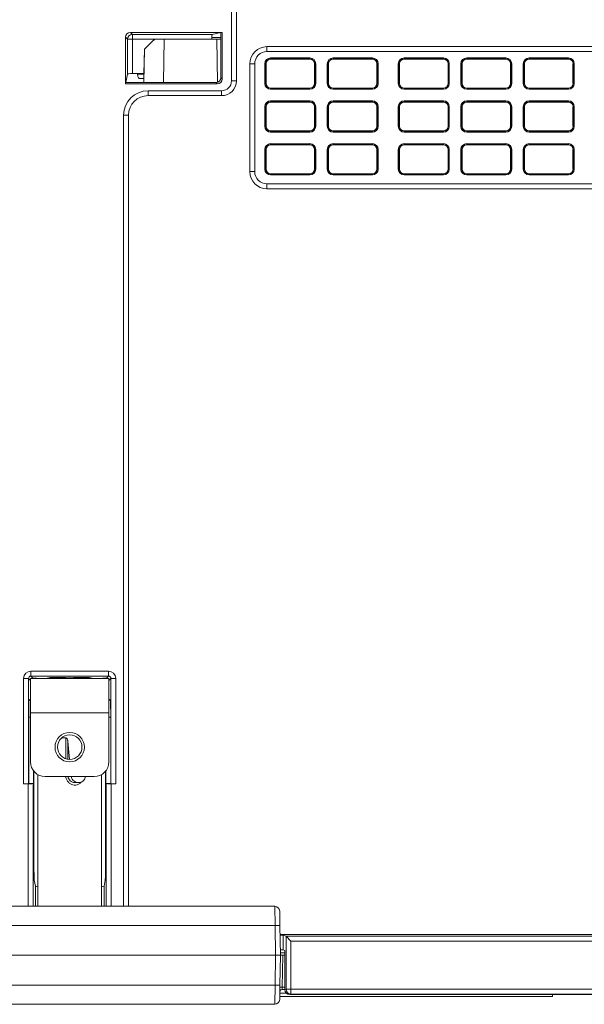
# Model space of a CAD drawing. Extents: x 4198 to 7163, y 1338 to 3848.
# Drawn here: x 5371 to 5486, y 1338 to 1539 of the extents above; entities that cross this region are included whole.
import ezdxf

# ---------------------------------------------------------------- set-up
doc = ezdxf.new("R2010")
doc.units = 0
doc.header["$LTSCALE"] = 2
doc.layers.get('0').update_dxf_attribs({"linetype": 'CONTINUOUS'})

msp = doc.modelspace()

# ---------------------------------------------------------------- linework, layer by layer
at = {"color": 7, "lineweight": 0}
for p, q in [((5413.79, 1549.89), (5413.79, 1526.89)), ((5414.79, 1549.89), (5414.79, 1526.89)), ((5392.17, 1535.81), (5392.17, 1526.29)), ((5392.57, 1535.4), (5392.17, 1535.81)), ((5411.89, 1536.81), (5393.17, 1536.81)), ((5393.17, 1536.81), (5393.57, 1536.4)), ((5393.57, 1536.4), (5409.87, 1536.4)), ((5393.57, 1535.4), (5393.57, 1536.4)), ((5411.62, 1535.79), (5409.79, 1535.79)), ((5409.87, 1536.4), (5411.61, 1536.75)), ((5411.61, 1536.75), (5411.89, 1536.81)), ((5411.61, 1536.75), (5411.62, 1536.75)), ((5411.62, 1527.55), (5411.62, 1536.75)), ((5411.89, 1527.28), (5411.89, 1536.81)), ((5392.57, 1528.3), (5392.57, 1535.4)), ((5392.57, 1535.4), (5393.57, 1535.4)), ((5393.57, 1535.4), (5393.57, 1528.39)), ((5409.79, 1535.4), (5393.57, 1535.4)), ((5396.02, 1533.35), (5398.06, 1535.39)), ((5398.06, 1535.39), (5398.09, 1535.39)), ((5398.09, 1535.39), (5400.05, 1535.39)), ((5400.05, 1535.39), (5399.91, 1526.55)), ((5410.79, 1535.39), (5400.05, 1535.39)), ((5409.79, 1535.39), (5409.79, 1535.4)), ((5410.79, 1535.39), (5411.62, 1535.39)), ((5410.94, 1526.6), (5410.79, 1535.39)), ((5421.04, 1533.89), (5550.54, 1533.89)), ((5421.04, 1533.89), (5421.04, 1532.89)), ((5395.91, 1526.55), (5396.03, 1533.35)), ((5395.93, 1528.37), (5396.02, 1533.35)), ((5396.03, 1533.35), (5396.02, 1533.35)), ((5550.54, 1532.89), (5421.04, 1532.89)), ((5417.54, 1508.39), (5417.54, 1530.39)), ((5417.54, 1530.39), (5418.54, 1530.39)), ((5418.54, 1530.39), (5418.54, 1508.39)), ((5420.59, 1530.39), (5420.59, 1526.39)), ((5420.79, 1530.39), (5420.59, 1530.39)), ((5420.79, 1526.39), (5420.79, 1530.39)), ((5420.84, 1530.39), (5420.79, 1530.39)), ((5420.84, 1530.39), (5420.84, 1526.39)), ((5421.79, 1531.58), (5421.79, 1531.38)), ((5429.79, 1531.58), (5421.79, 1531.58)), ((5421.79, 1531.38), (5429.79, 1531.38)), ((5421.79, 1531.34), (5421.79, 1531.38)), ((5429.79, 1531.34), (5421.79, 1531.34)), ((5429.79, 1531.58), (5429.79, 1531.38)), ((5429.79, 1531.34), (5429.79, 1531.38)), ((5430.73, 1530.39), (5430.78, 1530.39)), ((5430.73, 1526.39), (5430.73, 1530.39)), ((5430.98, 1530.39), (5430.78, 1530.39)), ((5430.78, 1530.39), (5430.78, 1526.39)), ((5430.98, 1526.39), (5430.98, 1530.39)), ((5433.54, 1530.39), (5433.34, 1530.39)), ((5433.34, 1530.39), (5433.34, 1526.39)), ((5433.54, 1526.39), (5433.54, 1530.39)), ((5433.59, 1530.39), (5433.54, 1530.39)), ((5433.59, 1530.39), (5433.59, 1526.39)), ((5434.54, 1531.58), (5434.54, 1531.38)), ((5442.54, 1531.58), (5434.54, 1531.58)), ((5434.54, 1531.38), (5442.54, 1531.38)), ((5434.54, 1531.34), (5434.54, 1531.38)), ((5442.54, 1531.34), (5434.54, 1531.34)), ((5442.54, 1531.58), (5442.54, 1531.38)), ((5442.54, 1531.34), (5442.54, 1531.38)), ((5443.48, 1530.39), (5443.53, 1530.39)), ((5443.48, 1526.39), (5443.48, 1530.39)), ((5443.73, 1530.39), (5443.53, 1530.39)), ((5443.53, 1530.39), (5443.53, 1526.39)), ((5443.73, 1526.39), (5443.73, 1530.39)), ((5447.84, 1526.39), (5447.84, 1530.39)), ((5447.84, 1530.39), (5448.04, 1530.39)), ((5448.04, 1530.39), (5448.04, 1526.39)), ((5448.09, 1530.39), (5448.04, 1530.39)), ((5448.09, 1526.39), (5448.09, 1530.39)), ((5449.04, 1531.58), (5457.04, 1531.58)), ((5449.04, 1531.58), (5449.04, 1531.38)), ((5457.04, 1531.38), (5449.04, 1531.38)), ((5449.04, 1531.34), (5449.04, 1531.38)), ((5449.04, 1531.34), (5457.04, 1531.34)), ((5457.04, 1531.58), (5457.04, 1531.38)), ((5457.04, 1531.34), (5457.04, 1531.38)), ((5457.98, 1530.39), (5458.03, 1530.39)), ((5457.98, 1530.39), (5457.98, 1526.39)), ((5458.03, 1530.39), (5458.23, 1530.39)), ((5458.03, 1526.39), (5458.03, 1530.39)), ((5458.23, 1530.39), (5458.23, 1526.39)), ((5460.59, 1526.39), (5460.59, 1530.39)), ((5460.59, 1530.39), (5460.79, 1530.39)), ((5460.79, 1530.39), (5460.79, 1526.39)), ((5460.84, 1530.39), (5460.79, 1530.39)), ((5460.84, 1526.39), (5460.84, 1530.39)), ((5461.79, 1531.58), (5469.79, 1531.58)), ((5461.79, 1531.58), (5461.79, 1531.38)), ((5469.79, 1531.38), (5461.79, 1531.38)), ((5461.79, 1531.34), (5461.79, 1531.38)), ((5461.79, 1531.34), (5469.79, 1531.34)), ((5469.79, 1531.58), (5469.79, 1531.38)), ((5469.79, 1531.34), (5469.79, 1531.38)), ((5470.73, 1530.39), (5470.78, 1530.39)), ((5470.73, 1530.39), (5470.73, 1526.39)), ((5470.78, 1530.39), (5470.98, 1530.39)), ((5470.78, 1526.39), (5470.78, 1530.39)), ((5470.98, 1530.39), (5470.98, 1526.39)), ((5473.34, 1530.39), (5473.54, 1530.39)), ((5473.34, 1526.39), (5473.34, 1530.39)), ((5473.54, 1530.39), (5473.54, 1526.39)), ((5473.59, 1530.39), (5473.54, 1530.39)), ((5473.59, 1526.39), (5473.59, 1530.39)), ((5474.54, 1531.58), (5474.54, 1531.38)), ((5474.54, 1531.58), (5482.54, 1531.58)), ((5482.54, 1531.38), (5474.54, 1531.38)), ((5474.54, 1531.34), (5474.54, 1531.38)), ((5474.54, 1531.34), (5482.54, 1531.34)), ((5482.54, 1531.58), (5482.54, 1531.38)), ((5482.54, 1531.34), (5482.54, 1531.38)), ((5483.48, 1530.39), (5483.53, 1530.39)), ((5483.48, 1530.39), (5483.48, 1526.39)), ((5483.53, 1530.39), (5483.73, 1530.39)), ((5483.53, 1526.39), (5483.53, 1530.39)), ((5483.73, 1530.39), (5483.73, 1526.39)), ((5392.57, 1528.3), (5392.22, 1526.55)), ((5393.57, 1528.39), (5395.93, 1528.39)), ((5394.64, 1528.3), (5395.93, 1528.3)), ((5392.22, 1526.55), (5392.17, 1526.29)), ((5392.17, 1526.29), (5410.89, 1526.29)), ((5392.22, 1526.55), (5410.63, 1526.55)), ((5395.02, 1527.39), (5395.9, 1527.39)), ((5395.9, 1526.55), (5395.91, 1527.43)), ((5410.89, 1526.29), (5410.63, 1526.55)), ((5411.62, 1527.55), (5411.89, 1527.28)), ((5414.79, 1526.89), (5413.79, 1526.89)), ((5420.79, 1526.39), (5420.59, 1526.39)), ((5420.84, 1526.39), (5420.79, 1526.39)), ((5430.73, 1526.39), (5430.78, 1526.39)), ((5430.98, 1526.39), (5430.78, 1526.39)), ((5433.54, 1526.39), (5433.34, 1526.39)), ((5433.59, 1526.39), (5433.54, 1526.39)), ((5443.48, 1526.39), (5443.53, 1526.39)), ((5443.73, 1526.39), (5443.53, 1526.39)), ((5447.84, 1526.39), (5448.04, 1526.39)), ((5448.09, 1526.39), (5448.04, 1526.39)), ((5457.98, 1526.39), (5458.03, 1526.39)), ((5458.03, 1526.39), (5458.23, 1526.39)), ((5460.59, 1526.39), (5460.79, 1526.39)), ((5460.84, 1526.39), (5460.79, 1526.39)), ((5470.73, 1526.39), (5470.78, 1526.39)), ((5470.78, 1526.39), (5470.98, 1526.39)), ((5473.34, 1526.39), (5473.54, 1526.39)), ((5473.59, 1526.39), (5473.54, 1526.39)), ((5483.48, 1526.39), (5483.53, 1526.39)), ((5483.53, 1526.39), (5483.73, 1526.39)), ((5396.79, 1523.89), (5396.79, 1524.89)), ((5411.79, 1524.89), (5396.79, 1524.89)), ((5411.79, 1523.89), (5396.79, 1523.89)), ((5411.79, 1523.89), (5411.79, 1524.89)), ((5421.79, 1525.44), (5421.79, 1525.39)), ((5421.79, 1525.44), (5429.79, 1525.44)), ((5421.79, 1525.39), (5421.79, 1525.19)), ((5429.79, 1525.39), (5421.79, 1525.39)), ((5421.79, 1525.19), (5429.79, 1525.19)), ((5429.79, 1525.44), (5429.79, 1525.39)), ((5429.79, 1525.39), (5429.79, 1525.19)), ((5434.54, 1525.44), (5434.54, 1525.39)), ((5434.54, 1525.44), (5442.54, 1525.44)), ((5434.54, 1525.39), (5434.54, 1525.19)), ((5442.54, 1525.39), (5434.54, 1525.39)), ((5434.54, 1525.19), (5442.54, 1525.19)), ((5442.54, 1525.44), (5442.54, 1525.39)), ((5442.54, 1525.39), (5442.54, 1525.19)), ((5449.04, 1525.44), (5449.04, 1525.39)), ((5457.04, 1525.44), (5449.04, 1525.44)), ((5449.04, 1525.39), (5457.04, 1525.39)), ((5449.04, 1525.39), (5449.04, 1525.19)), ((5457.04, 1525.19), (5449.04, 1525.19)), ((5457.04, 1525.44), (5457.04, 1525.39)), ((5457.04, 1525.39), (5457.04, 1525.19)), ((5469.79, 1525.44), (5461.79, 1525.44)), ((5461.79, 1525.44), (5461.79, 1525.39)), ((5461.79, 1525.39), (5469.79, 1525.39)), ((5461.79, 1525.39), (5461.79, 1525.19)), ((5469.79, 1525.19), (5461.79, 1525.19)), ((5469.79, 1525.44), (5469.79, 1525.39)), ((5469.79, 1525.39), (5469.79, 1525.19)), ((5474.54, 1525.44), (5474.54, 1525.39)), ((5482.54, 1525.44), (5474.54, 1525.44)), ((5474.54, 1525.39), (5482.54, 1525.39)), ((5474.54, 1525.39), (5474.54, 1525.19)), ((5482.54, 1525.19), (5474.54, 1525.19)), ((5482.54, 1525.44), (5482.54, 1525.39)), ((5482.54, 1525.39), (5482.54, 1525.19)), ((5420.59, 1521.64), (5420.59, 1517.64)), ((5420.79, 1521.64), (5420.59, 1521.64)), ((5420.79, 1517.64), (5420.79, 1521.64)), ((5420.84, 1521.64), (5420.79, 1521.64)), ((5420.84, 1521.64), (5420.84, 1517.64)), ((5429.79, 1522.83), (5421.79, 1522.83)), ((5421.79, 1522.83), (5421.79, 1522.63)), ((5421.79, 1522.63), (5429.79, 1522.63)), ((5421.79, 1522.59), (5421.79, 1522.63)), ((5429.79, 1522.59), (5421.79, 1522.59)), ((5429.79, 1522.83), (5429.79, 1522.63)), ((5429.79, 1522.59), (5429.79, 1522.63)), ((5430.73, 1517.64), (5430.73, 1521.64)), ((5430.73, 1521.64), (5430.78, 1521.64)), ((5430.78, 1521.64), (5430.78, 1517.64)), ((5430.98, 1521.64), (5430.78, 1521.64)), ((5430.98, 1517.64), (5430.98, 1521.64)), ((5433.34, 1521.64), (5433.34, 1517.64)), ((5433.54, 1521.64), (5433.34, 1521.64)), ((5433.54, 1517.64), (5433.54, 1521.64)), ((5433.59, 1521.64), (5433.54, 1521.64)), ((5433.59, 1521.64), (5433.59, 1517.64)), ((5442.54, 1522.83), (5434.54, 1522.83)), ((5434.54, 1522.83), (5434.54, 1522.63)), ((5434.54, 1522.63), (5442.54, 1522.63)), ((5434.54, 1522.59), (5434.54, 1522.63)), ((5442.54, 1522.59), (5434.54, 1522.59)), ((5442.54, 1522.83), (5442.54, 1522.63)), ((5442.54, 1522.59), (5442.54, 1522.63)), ((5443.48, 1521.64), (5443.53, 1521.64)), ((5443.48, 1517.64), (5443.48, 1521.64)), ((5443.53, 1521.64), (5443.53, 1517.64)), ((5443.73, 1521.64), (5443.53, 1521.64)), ((5443.73, 1517.64), (5443.73, 1521.64)), ((5447.84, 1517.64), (5447.84, 1521.64)), ((5447.84, 1521.64), (5448.04, 1521.64)), ((5448.04, 1521.64), (5448.04, 1517.64)), ((5448.09, 1521.64), (5448.04, 1521.64)), ((5448.09, 1517.64), (5448.09, 1521.64)), ((5449.04, 1522.83), (5457.04, 1522.83)), ((5449.04, 1522.83), (5449.04, 1522.63)), ((5457.04, 1522.63), (5449.04, 1522.63)), ((5449.04, 1522.59), (5449.04, 1522.63)), ((5449.04, 1522.59), (5457.04, 1522.59)), ((5457.04, 1522.83), (5457.04, 1522.63)), ((5457.04, 1522.59), (5457.04, 1522.63)), ((5457.98, 1521.64), (5457.98, 1517.64)), ((5457.98, 1521.64), (5458.03, 1521.64)), ((5458.03, 1517.64), (5458.03, 1521.64)), ((5458.03, 1521.64), (5458.23, 1521.64)), ((5458.23, 1521.64), (5458.23, 1517.64)), ((5460.59, 1517.64), (5460.59, 1521.64)), ((5460.59, 1521.64), (5460.79, 1521.64)), ((5460.79, 1521.64), (5460.79, 1517.64)), ((5460.84, 1521.64), (5460.79, 1521.64)), ((5460.84, 1517.64), (5460.84, 1521.64)), ((5461.79, 1522.83), (5469.79, 1522.83)), ((5461.79, 1522.83), (5461.79, 1522.63)), ((5469.79, 1522.63), (5461.79, 1522.63)), ((5461.79, 1522.59), (5461.79, 1522.63)), ((5461.79, 1522.59), (5469.79, 1522.59)), ((5469.79, 1522.83), (5469.79, 1522.63)), ((5469.79, 1522.59), (5469.79, 1522.63)), ((5470.73, 1521.64), (5470.78, 1521.64)), ((5470.73, 1521.64), (5470.73, 1517.64)), ((5470.78, 1517.64), (5470.78, 1521.64)), ((5470.78, 1521.64), (5470.98, 1521.64)), ((5470.98, 1521.64), (5470.98, 1517.64)), ((5473.34, 1517.64), (5473.34, 1521.64)), ((5473.34, 1521.64), (5473.54, 1521.64)), ((5473.54, 1521.64), (5473.54, 1517.64)), ((5473.59, 1521.64), (5473.54, 1521.64)), ((5473.59, 1517.64), (5473.59, 1521.64)), ((5474.54, 1522.83), (5482.54, 1522.83)), ((5474.54, 1522.83), (5474.54, 1522.63)), ((5482.54, 1522.63), (5474.54, 1522.63)), ((5474.54, 1522.59), (5474.54, 1522.63)), ((5474.54, 1522.59), (5482.54, 1522.59)), ((5482.54, 1522.83), (5482.54, 1522.63)), ((5482.54, 1522.59), (5482.54, 1522.63)), ((5483.48, 1521.64), (5483.48, 1517.64)), ((5483.48, 1521.64), (5483.53, 1521.64)), ((5483.53, 1517.64), (5483.53, 1521.64)), ((5483.53, 1521.64), (5483.73, 1521.64)), ((5483.73, 1521.64), (5483.73, 1517.64)), ((5392.79, 1519.89), (5391.79, 1519.89)), ((5391.79, 1519.89), (5391.79, 1358.39)), ((5392.79, 1519.89), (5392.79, 1358.39)), ((5420.79, 1517.64), (5420.59, 1517.64)), ((5420.84, 1517.64), (5420.79, 1517.64)), ((5430.73, 1517.64), (5430.78, 1517.64)), ((5430.98, 1517.64), (5430.78, 1517.64)), ((5433.54, 1517.64), (5433.34, 1517.64)), ((5433.59, 1517.64), (5433.54, 1517.64)), ((5443.48, 1517.64), (5443.53, 1517.64)), ((5443.73, 1517.64), (5443.53, 1517.64)), ((5447.84, 1517.64), (5448.04, 1517.64)), ((5448.09, 1517.64), (5448.04, 1517.64)), ((5457.98, 1517.64), (5458.03, 1517.64)), ((5458.03, 1517.64), (5458.23, 1517.64)), ((5460.59, 1517.64), (5460.79, 1517.64)), ((5460.84, 1517.64), (5460.79, 1517.64)), ((5470.73, 1517.64), (5470.78, 1517.64)), ((5470.78, 1517.64), (5470.98, 1517.64)), ((5473.34, 1517.64), (5473.54, 1517.64)), ((5473.59, 1517.64), (5473.54, 1517.64)), ((5483.48, 1517.64), (5483.53, 1517.64)), ((5483.53, 1517.64), (5483.73, 1517.64)), ((5421.79, 1516.69), (5421.79, 1516.64)), ((5421.79, 1516.69), (5429.79, 1516.69)), ((5421.79, 1516.64), (5421.79, 1516.44)), ((5429.79, 1516.64), (5421.79, 1516.64)), ((5421.79, 1516.44), (5429.79, 1516.44)), ((5429.79, 1516.69), (5429.79, 1516.64)), ((5429.79, 1516.64), (5429.79, 1516.44)), ((5434.54, 1516.69), (5434.54, 1516.64)), ((5434.54, 1516.69), (5442.54, 1516.69)), ((5434.54, 1516.64), (5434.54, 1516.44)), ((5442.54, 1516.64), (5434.54, 1516.64)), ((5434.54, 1516.44), (5442.54, 1516.44)), ((5442.54, 1516.69), (5442.54, 1516.64)), ((5442.54, 1516.64), (5442.54, 1516.44)), ((5449.04, 1516.69), (5449.04, 1516.64)), ((5457.04, 1516.69), (5449.04, 1516.69)), ((5449.04, 1516.64), (5449.04, 1516.44)), ((5449.04, 1516.64), (5457.04, 1516.64)), ((5457.04, 1516.44), (5449.04, 1516.44)), ((5457.04, 1516.69), (5457.04, 1516.64)), ((5457.04, 1516.64), (5457.04, 1516.44)), ((5461.79, 1516.69), (5461.79, 1516.64)), ((5469.79, 1516.69), (5461.79, 1516.69)), ((5461.79, 1516.64), (5461.79, 1516.44)), ((5461.79, 1516.64), (5469.79, 1516.64)), ((5469.79, 1516.44), (5461.79, 1516.44)), ((5469.79, 1516.69), (5469.79, 1516.64)), ((5469.79, 1516.64), (5469.79, 1516.44)), ((5474.54, 1516.69), (5474.54, 1516.64)), ((5482.54, 1516.69), (5474.54, 1516.69)), ((5474.54, 1516.64), (5482.54, 1516.64)), ((5474.54, 1516.64), (5474.54, 1516.44)), ((5482.54, 1516.44), (5474.54, 1516.44)), ((5482.54, 1516.69), (5482.54, 1516.64)), ((5482.54, 1516.64), (5482.54, 1516.44)), ((5429.79, 1514.08), (5421.79, 1514.08)), ((5421.79, 1514.08), (5421.79, 1513.88)), ((5421.79, 1513.88), (5429.79, 1513.88)), ((5421.79, 1513.84), (5421.79, 1513.88)), ((5429.79, 1513.84), (5421.79, 1513.84)), ((5429.79, 1514.08), (5429.79, 1513.88)), ((5429.79, 1513.84), (5429.79, 1513.88)), ((5442.54, 1514.08), (5434.54, 1514.08)), ((5434.54, 1514.08), (5434.54, 1513.88)), ((5434.54, 1513.88), (5442.54, 1513.88)), ((5434.54, 1513.84), (5434.54, 1513.88)), ((5442.54, 1513.84), (5434.54, 1513.84)), ((5442.54, 1514.08), (5442.54, 1513.88)), ((5442.54, 1513.84), (5442.54, 1513.88)), ((5449.04, 1514.08), (5457.04, 1514.08)), ((5449.04, 1514.08), (5449.04, 1513.88)), ((5457.04, 1513.88), (5449.04, 1513.88)), ((5449.04, 1513.84), (5449.04, 1513.88)), ((5449.04, 1513.84), (5457.04, 1513.84)), ((5457.04, 1514.08), (5457.04, 1513.88)), ((5457.04, 1513.84), (5457.04, 1513.88)), ((5461.79, 1514.08), (5469.79, 1514.08)), ((5461.79, 1514.08), (5461.79, 1513.88)), ((5469.79, 1513.88), (5461.79, 1513.88)), ((5461.79, 1513.84), (5461.79, 1513.88)), ((5461.79, 1513.84), (5469.79, 1513.84)), ((5469.79, 1514.08), (5469.79, 1513.88)), ((5469.79, 1513.84), (5469.79, 1513.88)), ((5474.54, 1514.08), (5482.54, 1514.08)), ((5474.54, 1514.08), (5474.54, 1513.88)), ((5482.54, 1513.88), (5474.54, 1513.88)), ((5474.54, 1513.84), (5474.54, 1513.88)), ((5474.54, 1513.84), (5482.54, 1513.84)), ((5482.54, 1514.08), (5482.54, 1513.88)), ((5482.54, 1513.84), (5482.54, 1513.88)), ((5420.59, 1512.89), (5420.59, 1508.89)), ((5420.79, 1512.89), (5420.59, 1512.89)), ((5420.79, 1508.89), (5420.79, 1512.89)), ((5420.84, 1512.89), (5420.79, 1512.89)), ((5420.84, 1512.89), (5420.84, 1508.89)), ((5430.73, 1512.89), (5430.78, 1512.89)), ((5430.73, 1508.89), (5430.73, 1512.89)), ((5430.98, 1512.89), (5430.78, 1512.89)), ((5430.78, 1512.89), (5430.78, 1508.89)), ((5430.98, 1508.89), (5430.98, 1512.89)), ((5433.34, 1512.89), (5433.34, 1508.89)), ((5433.54, 1512.89), (5433.34, 1512.89)), ((5433.54, 1508.89), (5433.54, 1512.89)), ((5433.59, 1512.89), (5433.54, 1512.89)), ((5433.59, 1512.89), (5433.59, 1508.89)), ((5443.48, 1512.89), (5443.53, 1512.89)), ((5443.48, 1508.89), (5443.48, 1512.89)), ((5443.53, 1512.89), (5443.53, 1508.89)), ((5443.73, 1512.89), (5443.53, 1512.89)), ((5443.73, 1508.89), (5443.73, 1512.89)), ((5447.84, 1508.89), (5447.84, 1512.89)), ((5447.84, 1512.89), (5448.04, 1512.89)), ((5448.04, 1512.89), (5448.04, 1508.89)), ((5448.09, 1512.89), (5448.04, 1512.89)), ((5448.09, 1508.89), (5448.09, 1512.89)), ((5457.98, 1512.89), (5457.98, 1508.89)), ((5457.98, 1512.89), (5458.03, 1512.89)), ((5458.03, 1508.89), (5458.03, 1512.89)), ((5458.03, 1512.89), (5458.23, 1512.89)), ((5458.23, 1512.89), (5458.23, 1508.89)), ((5460.59, 1508.89), (5460.59, 1512.89)), ((5460.59, 1512.89), (5460.79, 1512.89)), ((5460.79, 1512.89), (5460.79, 1508.89)), ((5460.84, 1512.89), (5460.79, 1512.89)), ((5460.84, 1508.89), (5460.84, 1512.89)), ((5470.73, 1512.89), (5470.78, 1512.89)), ((5470.73, 1512.89), (5470.73, 1508.89)), ((5470.78, 1512.89), (5470.98, 1512.89)), ((5470.78, 1508.89), (5470.78, 1512.89)), ((5470.98, 1512.89), (5470.98, 1508.89)), ((5473.34, 1508.89), (5473.34, 1512.89)), ((5473.34, 1512.89), (5473.54, 1512.89)), ((5473.54, 1512.89), (5473.54, 1508.89)), ((5473.59, 1512.89), (5473.54, 1512.89)), ((5473.59, 1508.89), (5473.59, 1512.89)), ((5483.48, 1512.89), (5483.48, 1508.89)), ((5483.48, 1512.89), (5483.53, 1512.89)), ((5483.53, 1512.89), (5483.73, 1512.89)), ((5483.53, 1508.89), (5483.53, 1512.89)), ((5483.73, 1512.89), (5483.73, 1508.89)), ((5417.54, 1508.39), (5418.54, 1508.39)), ((5420.79, 1508.89), (5420.59, 1508.89)), ((5420.84, 1508.89), (5420.79, 1508.89)), ((5421.79, 1507.94), (5421.79, 1507.89)), ((5421.79, 1507.94), (5429.79, 1507.94)), ((5421.79, 1507.89), (5421.79, 1507.69)), ((5429.79, 1507.89), (5421.79, 1507.89)), ((5421.79, 1507.69), (5429.79, 1507.69)), ((5429.79, 1507.94), (5429.79, 1507.89)), ((5429.79, 1507.89), (5429.79, 1507.69)), ((5430.73, 1508.89), (5430.78, 1508.89)), ((5430.98, 1508.89), (5430.78, 1508.89)), ((5433.54, 1508.89), (5433.34, 1508.89)), ((5433.59, 1508.89), (5433.54, 1508.89)), ((5434.54, 1507.94), (5434.54, 1507.89)), ((5434.54, 1507.94), (5442.54, 1507.94)), ((5434.54, 1507.89), (5434.54, 1507.69)), ((5442.54, 1507.89), (5434.54, 1507.89)), ((5434.54, 1507.69), (5442.54, 1507.69)), ((5442.54, 1507.94), (5442.54, 1507.89)), ((5442.54, 1507.89), (5442.54, 1507.69)), ((5443.48, 1508.89), (5443.53, 1508.89)), ((5443.73, 1508.89), (5443.53, 1508.89)), ((5447.84, 1508.89), (5448.04, 1508.89)), ((5448.09, 1508.89), (5448.04, 1508.89)), ((5449.04, 1507.94), (5449.04, 1507.89)), ((5457.04, 1507.94), (5449.04, 1507.94)), ((5449.04, 1507.89), (5449.04, 1507.69)), ((5449.04, 1507.89), (5457.04, 1507.89)), ((5457.04, 1507.69), (5449.04, 1507.69)), ((5457.04, 1507.94), (5457.04, 1507.89)), ((5457.04, 1507.89), (5457.04, 1507.69)), ((5457.98, 1508.89), (5458.03, 1508.89)), ((5458.03, 1508.89), (5458.23, 1508.89)), ((5460.59, 1508.89), (5460.79, 1508.89)), ((5460.84, 1508.89), (5460.79, 1508.89)), ((5469.79, 1507.94), (5461.79, 1507.94)), ((5461.79, 1507.94), (5461.79, 1507.89)), ((5461.79, 1507.89), (5461.79, 1507.69)), ((5461.79, 1507.89), (5469.79, 1507.89)), ((5469.79, 1507.69), (5461.79, 1507.69)), ((5469.79, 1507.94), (5469.79, 1507.89)), ((5469.79, 1507.89), (5469.79, 1507.69)), ((5470.73, 1508.89), (5470.78, 1508.89)), ((5470.78, 1508.89), (5470.98, 1508.89)), ((5473.34, 1508.89), (5473.54, 1508.89)), ((5473.59, 1508.89), (5473.54, 1508.89)), ((5474.54, 1507.94), (5474.54, 1507.89)), ((5482.54, 1507.94), (5474.54, 1507.94)), ((5474.54, 1507.89), (5482.54, 1507.89)), ((5474.54, 1507.89), (5474.54, 1507.69)), ((5482.54, 1507.69), (5474.54, 1507.69)), ((5482.54, 1507.94), (5482.54, 1507.89)), ((5482.54, 1507.89), (5482.54, 1507.69)), ((5483.48, 1508.89), (5483.53, 1508.89)), ((5483.53, 1508.89), (5483.73, 1508.89)), ((5421.04, 1505.89), (5421.04, 1504.89)), ((5421.04, 1505.89), (5550.54, 1505.89)), ((5550.54, 1504.89), (5421.04, 1504.89)), ((5372.88, 1406.4), (5388.69, 1406.4)), ((5372.88, 1406.4), (5372.88, 1405.4)), ((5388.69, 1405.4), (5372.88, 1405.4)), ((5372.88, 1405.4), (5373.29, 1405)), ((5375.92, 1404.9), (5376.8, 1405.08)), ((5377.79, 1405.12), (5377.79, 1404.89)), ((5383.79, 1404.89), (5383.79, 1405.12)), ((5384.77, 1405.08), (5385.65, 1404.9)), ((5388.28, 1405), (5388.69, 1405.4)), ((5388.69, 1406.4), (5388.69, 1405.4)), ((5371.38, 1383.42), (5371.38, 1404.9)), ((5371.38, 1404.9), (5372.38, 1404.9)), ((5372.38, 1404.9), (5372.38, 1383.44)), ((5372.79, 1404.5), (5372.38, 1404.9)), ((5372.79, 1404.89), (5388.79, 1404.89)), ((5372.79, 1397.89), (5372.79, 1404.89)), ((5389.19, 1404.9), (5388.79, 1404.5)), ((5388.79, 1404.89), (5388.79, 1397.89)), ((5389.19, 1383.44), (5389.19, 1404.9)), ((5389.19, 1404.9), (5390.19, 1404.9)), ((5390.19, 1404.9), (5390.19, 1383.42)), ((5372.79, 1400.66), (5372.48, 1400.51)), ((5372.48, 1400.51), (5372.79, 1400.51)), ((5389.09, 1400.51), (5388.79, 1400.66)), ((5388.79, 1400.51), (5389.09, 1400.51)), ((5388.79, 1397.89), (5372.79, 1397.89)), ((5372.79, 1397.89), (5372.79, 1387.89)), ((5388.79, 1397.89), (5388.79, 1387.89)), ((5372.42, 1397.01), (5372.42, 1383.48)), ((5372.79, 1397.01), (5372.42, 1397.01)), ((5389.15, 1397.01), (5388.79, 1397.01)), ((5389.15, 1383.48), (5389.15, 1397.01)), ((5379.14, 1392.77), (5379.97, 1392.77)), ((5379.97, 1388.53), (5379.97, 1392.77)), ((5380.4, 1392.12), (5380.75, 1388.39)), ((5380.4, 1392.12), (5380.4, 1388.42)), ((5373.38, 1386.1), (5373.38, 1383.48)), ((5373.49, 1385.95), (5373.49, 1366.69)), ((5374.29, 1385.29), (5374.29, 1358.39)), ((5387.29, 1358.39), (5387.29, 1385.29)), ((5388.08, 1366.69), (5388.08, 1385.95)), ((5388.19, 1383.48), (5388.19, 1386.1)), ((5371.38, 1383.42), (5372.34, 1383.42)), ((5372.34, 1358.39), (5372.34, 1383.42)), ((5372.42, 1383.48), (5372.38, 1383.44)), ((5372.42, 1383.48), (5373.38, 1383.48)), ((5373.34, 1383.44), (5373.38, 1383.48)), ((5373.34, 1383.44), (5373.34, 1358.39)), ((5385.79, 1384.89), (5375.79, 1384.89)), ((5381.92, 1383.64), (5382.58, 1383.64)), ((5388.19, 1383.48), (5389.15, 1383.48)), ((5388.19, 1383.48), (5388.23, 1383.44)), ((5388.23, 1358.39), (5388.23, 1383.44)), ((5389.15, 1383.48), (5389.19, 1383.44)), ((5389.23, 1383.42), (5390.19, 1383.42)), ((5389.23, 1383.42), (5389.23, 1358.39)), ((5373.79, 1362.48), (5373.54, 1363.7)), ((5387.79, 1362.48), (5388.03, 1363.7)), ((5373.79, 1358.39), (5373.79, 1362.48)), ((5387.79, 1358.39), (5387.79, 1362.48)), ((5340, 1358.39), (5422.63, 1358.39)), ((5422.68, 1354.46), (5422.63, 1358.39)), ((5423.63, 1357.4), (5423.68, 1354.46)), ((5422.68, 1354.46), (5339.94, 1354.46)), ((5422.79, 1348.39), (5422.68, 1354.46)), ((5423.68, 1354.46), (5423.79, 1348.39)), ((5522.95, 1352.64), (5423.71, 1352.64)), ((5424.31, 1352.52), (5424.31, 1349.52)), ((5424.31, 1352.52), (5424.94, 1352.3)), ((5424.94, 1352.3), (5523.04, 1352.3)), ((5425.94, 1351.31), (5424.95, 1352.3)), ((5424.95, 1341.47), (5424.95, 1352.3)), ((5425.94, 1351.31), (5425.94, 1341.47)), ((5523.04, 1351.31), (5425.94, 1351.31)), ((5423.78, 1348.88), (5424.68, 1348.88)), ((5424.31, 1349.52), (5424.68, 1349.39)), ((5424.68, 1341.38), (5424.68, 1349.39)), ((5339.84, 1348.39), (5422.79, 1348.39)), ((5422.68, 1342.32), (5422.79, 1348.39)), ((5422.79, 1348.39), (5423.79, 1348.39)), ((5423.79, 1348.39), (5423.68, 1342.32)), ((5423.79, 1348.39), (5424.29, 1348.39)), ((5424.29, 1348.39), (5424.17, 1341.88)), ((5424.29, 1348.39), (5424.68, 1348.39)), ((5339.94, 1342.32), (5422.68, 1342.32)), ((5422.63, 1338.39), (5422.68, 1342.32)), ((5423.68, 1342.32), (5423.63, 1339.37)), ((5424.68, 1341.39), (5424.15, 1341.39)), ((5424.17, 1341.88), (5424.16, 1341.4)), ((5424.17, 1341.88), (5424.68, 1341.88)), ((5424.68, 1341.38), (5424.95, 1341.47)), ((5424.79, 1340.94), (5424.79, 1340.64)), ((5424.95, 1341.47), (5425.94, 1341.47)), ((5425.94, 1341.47), (5526.21, 1341.47)), ((5425.94, 1340.47), (5425.94, 1341.47)), ((5479.29, 1339.99), (5423.64, 1339.99)), ((5423.65, 1340.64), (5424.79, 1340.64)), ((5425.01, 1340.64), (5424.79, 1340.64)), ((5425.94, 1340.47), (5425.68, 1340.38)), ((5526.24, 1340.38), (5425.68, 1340.38)), ((5526.21, 1340.47), (5425.94, 1340.47)), ((5479.29, 1339.99), (5479.29, 1340.38)), ((5422.63, 1338.39), (5340, 1338.39))]:
    msp.add_line(p, q, dxfattribs=at)
for radius in [3, 2.5]:
    msp.add_circle((5380.79, 1390.89), radius, dxfattribs=at)
for centre, radius, start, end in [((5393.57, 1535.4), 1, 90.0204, 179.9796), ((5421.04, 1530.39), 3.5, 90, 180), ((5421.04, 1530.39), 2.5, 90, 180), ((5421.79, 1530.39), 1.2, 90, 180), ((5421.79, 1530.39), 0.997, 90, 180), ((5421.79, 1530.39), 0.948, 90, 180), ((5429.79, 1530.39), 1.2, 0, 90), ((5429.79, 1530.39), 0.997, 0, 90), ((5429.79, 1530.39), 0.948, 0, 90), ((5434.54, 1530.39), 1.2, 90, 180), ((5434.54, 1530.39), 0.997, 90, 180), ((5434.54, 1530.39), 0.948, 90, 180), ((5442.54, 1530.39), 1.2, 0, 90), ((5442.54, 1530.39), 0.997, 0, 90), ((5442.54, 1530.39), 0.948, 0, 90), ((5449.04, 1530.39), 1.2, 90, 180), ((5449.04, 1530.39), 0.997, 90, 180), ((5449.04, 1530.39), 0.948, 90, 180), ((5457.04, 1530.39), 1.2, 0, 90), ((5457.04, 1530.39), 0.997, 0, 90), ((5457.04, 1530.39), 0.948, 0, 90), ((5461.79, 1530.39), 1.2, 90, 180), ((5461.79, 1530.39), 0.997, 90, 180), ((5461.79, 1530.39), 0.948, 90, 180), ((5469.79, 1530.39), 1.2, 0, 90), ((5469.79, 1530.39), 0.997, 0, 90), ((5469.79, 1530.39), 0.948, 0, 90), ((5474.54, 1530.39), 1.2, 90, 180), ((5474.54, 1530.39), 0.997, 90, 180), ((5474.54, 1530.39), 0.948, 90, 180), ((5482.54, 1530.39), 1.2, 0, 90), ((5482.54, 1530.39), 0.997, 0, 90), ((5482.54, 1530.39), 0.948, 0, 90), ((5411.79, 1526.89), 3, 270, 0), ((5411.79, 1526.89), 2, 270, 0), ((5421.79, 1526.39), 1.2, 180, 270), ((5421.79, 1526.39), 0.997, 180, 270), ((5421.79, 1526.39), 0.948, 180, 270), ((5429.79, 1526.39), 1.2, 270, 0), ((5429.79, 1526.39), 0.997, 270, 0), ((5429.79, 1526.39), 0.948, 270, 0), ((5434.54, 1526.39), 1.2, 180, 270), ((5434.54, 1526.39), 0.997, 180, 270), ((5434.54, 1526.39), 0.948, 180, 270), ((5442.54, 1526.39), 1.2, 270, 0), ((5442.54, 1526.39), 0.997, 270, 0), ((5442.54, 1526.39), 0.948, 270, 0), ((5449.04, 1526.39), 1.2, 180, 270), ((5449.04, 1526.39), 0.997, 180, 270), ((5449.04, 1526.39), 0.948, 180, 270), ((5457.04, 1526.39), 1.2, 270, 0), ((5457.04, 1526.39), 0.997, 270, 0), ((5457.04, 1526.39), 0.948, 270, 0), ((5461.79, 1526.39), 1.2, 180, 270), ((5461.79, 1526.39), 0.997, 180, 270), ((5461.79, 1526.39), 0.948, 180, 270), ((5469.79, 1526.39), 1.2, 270, 0), ((5469.79, 1526.39), 0.997, 270, 0), ((5469.79, 1526.39), 0.948, 270, 0), ((5474.54, 1526.39), 1.2, 180, 270), ((5474.54, 1526.39), 0.997, 180, 270), ((5474.54, 1526.39), 0.948, 180, 270), ((5482.54, 1526.39), 1.2, 270, 0), ((5482.54, 1526.39), 0.997, 270, 0), ((5482.54, 1526.39), 0.948, 270, 0), ((5396.79, 1519.89), 5, 90, 180), ((5396.79, 1519.89), 4, 90, 180), ((5421.79, 1521.64), 1.2, 90, 180), ((5421.79, 1521.64), 0.997, 90, 180), ((5421.79, 1521.64), 0.948, 90, 180), ((5429.79, 1521.64), 1.2, 0, 90), ((5429.79, 1521.64), 0.997, 0, 90), ((5429.79, 1521.64), 0.948, 0, 90), ((5434.54, 1521.64), 1.2, 90, 180), ((5434.54, 1521.64), 0.997, 90, 180), ((5434.54, 1521.64), 0.948, 90, 180), ((5442.54, 1521.64), 1.2, 0, 90), ((5442.54, 1521.64), 0.997, 0, 90), ((5442.54, 1521.64), 0.948, 0, 90), ((5449.04, 1521.64), 1.2, 90, 180), ((5449.04, 1521.64), 0.997, 90, 180), ((5449.04, 1521.64), 0.948, 90, 180), ((5457.04, 1521.64), 1.2, 0, 90), ((5457.04, 1521.64), 0.997, 0, 90), ((5457.04, 1521.64), 0.948, 0, 90), ((5461.79, 1521.64), 1.2, 90, 180), ((5461.79, 1521.64), 0.997, 90, 180), ((5461.79, 1521.64), 0.948, 90, 180), ((5469.79, 1521.64), 1.2, 0, 90), ((5469.79, 1521.64), 0.997, 0, 90), ((5469.79, 1521.64), 0.948, 0, 90), ((5474.54, 1521.64), 1.2, 90, 180), ((5474.54, 1521.64), 0.997, 90, 180), ((5474.54, 1521.64), 0.948, 90, 180), ((5482.54, 1521.64), 1.2, 0, 90), ((5482.54, 1521.64), 0.997, 0, 90), ((5482.54, 1521.64), 0.948, 0, 90), ((5421.79, 1517.64), 1.2, 180, 270), ((5421.79, 1517.64), 0.997, 180, 270), ((5421.79, 1517.64), 0.948, 180, 270), ((5429.79, 1517.64), 1.2, 270, 0), ((5429.79, 1517.64), 0.997, 270, 0), ((5429.79, 1517.64), 0.948, 270, 0), ((5434.54, 1517.64), 1.2, 180, 270), ((5434.54, 1517.64), 0.997, 180, 270), ((5434.54, 1517.64), 0.948, 180, 270), ((5442.54, 1517.64), 1.2, 270, 0), ((5442.54, 1517.64), 0.997, 270, 0), ((5442.54, 1517.64), 0.948, 270, 0), ((5449.04, 1517.64), 1.2, 180, 270), ((5449.04, 1517.64), 0.997, 180, 270), ((5449.04, 1517.64), 0.948, 180, 270), ((5457.04, 1517.64), 1.2, 270, 0), ((5457.04, 1517.64), 0.997, 270, 0), ((5457.04, 1517.64), 0.948, 270, 0), ((5461.79, 1517.64), 1.2, 180, 270), ((5461.79, 1517.64), 0.997, 180, 270), ((5461.79, 1517.64), 0.948, 180, 270), ((5469.79, 1517.64), 1.2, 270, 0), ((5469.79, 1517.64), 0.997, 270, 0), ((5469.79, 1517.64), 0.948, 270, 0), ((5474.54, 1517.64), 1.2, 180, 270), ((5474.54, 1517.64), 0.997, 180, 270), ((5474.54, 1517.64), 0.948, 180, 270), ((5482.54, 1517.64), 1.2, 270, 0), ((5482.54, 1517.64), 0.997, 270, 0), ((5482.54, 1517.64), 0.948, 270, 0), ((5421.79, 1512.89), 1.2, 90, 180), ((5421.79, 1512.89), 0.997, 90, 180), ((5421.79, 1512.89), 0.948, 90, 180), ((5429.79, 1512.89), 1.2, 0, 90), ((5429.79, 1512.89), 0.997, 0, 90), ((5429.79, 1512.89), 0.948, 0, 90), ((5434.54, 1512.89), 1.2, 90, 180), ((5434.54, 1512.89), 0.997, 90, 180), ((5434.54, 1512.89), 0.948, 90, 180), ((5442.54, 1512.89), 1.2, 0, 90), ((5442.54, 1512.89), 0.997, 0, 90), ((5442.54, 1512.89), 0.948, 0, 90), ((5449.04, 1512.89), 1.2, 90, 180), ((5449.04, 1512.89), 0.997, 90, 180), ((5449.04, 1512.89), 0.948, 90, 180), ((5457.04, 1512.89), 1.2, 0, 90), ((5457.04, 1512.89), 0.997, 0, 90), ((5457.04, 1512.89), 0.948, 0, 90), ((5461.79, 1512.89), 1.2, 90, 180), ((5461.79, 1512.89), 0.997, 90, 180), ((5461.79, 1512.89), 0.948, 90, 180), ((5469.79, 1512.89), 1.2, 0, 90), ((5469.79, 1512.89), 0.997, 0, 90), ((5469.79, 1512.89), 0.948, 0, 90), ((5474.54, 1512.89), 1.2, 90, 180), ((5474.54, 1512.89), 0.997, 90, 180), ((5474.54, 1512.89), 0.948, 90, 180), ((5482.54, 1512.89), 1.2, 0, 90), ((5482.54, 1512.89), 0.997, 0, 90), ((5482.54, 1512.89), 0.948, 0, 90), ((5421.04, 1508.39), 3.5, 180, 270), ((5421.04, 1508.39), 2.5, 180, 270), ((5421.79, 1508.89), 1.2, 180, 270), ((5421.79, 1508.89), 0.997, 180, 270), ((5421.79, 1508.89), 0.948, 180, 270), ((5429.79, 1508.89), 1.2, 270, 0), ((5429.79, 1508.89), 0.997, 270, 0), ((5429.79, 1508.89), 0.948, 270, 0), ((5434.54, 1508.89), 1.2, 180, 270), ((5434.54, 1508.89), 0.997, 180, 270), ((5434.54, 1508.89), 0.948, 180, 270), ((5442.54, 1508.89), 1.2, 270, 0), ((5442.54, 1508.89), 0.997, 270, 0), ((5442.54, 1508.89), 0.948, 270, 0), ((5449.04, 1508.89), 1.2, 180, 270), ((5449.04, 1508.89), 0.997, 180, 270), ((5449.04, 1508.89), 0.948, 180, 270), ((5457.04, 1508.89), 1.2, 270, 0), ((5457.04, 1508.89), 0.997, 270, 0), ((5457.04, 1508.89), 0.948, 270, 0), ((5461.79, 1508.89), 1.2, 180, 270), ((5461.79, 1508.89), 0.997, 180, 270), ((5461.79, 1508.89), 0.948, 180, 270), ((5469.79, 1508.89), 1.2, 270, 0), ((5469.79, 1508.89), 0.997, 270, 0), ((5469.79, 1508.89), 0.948, 270, 0), ((5474.54, 1508.89), 1.2, 180, 270), ((5474.54, 1508.89), 0.997, 180, 270), ((5474.54, 1508.89), 0.948, 180, 270), ((5482.54, 1508.89), 1.2, 270, 0), ((5482.54, 1508.89), 0.997, 270, 0), ((5482.54, 1508.89), 0.948, 270, 0), ((5373.29, 1404.5), 0.5, 90.0194, 129.2999), ((5388.28, 1404.5), 0.5, 50.7001, 89.9806), ((5375.79, 1387.89), 3, 180, 270), ((5385.79, 1387.89), 3, 270, 0), ((5422.63, 1357.39), 1, 1, 90), ((5423.18, 1340.13), 14.34, 88.0016, 91.9984), ((5423.18, 1356.65), 14.34, 268.0016, 271.9984), ((5424.15, 1340.91), 0.492, 89.0898, 178.1326), ((5423.92, 1334.71), 7.17, 88.0016, 91.9984), ((5425.95, 1341.47), 1, 180.0264, 269.9038), ((5422.63, 1339.39), 1, 270, 359)]:
    msp.add_arc(centre, radius, start, end, dxfattribs=at)
for centre, major_axis, ratio, start_param, end_param in [((5393.17, 1535.81), (-0.707, 0.707), 0.999695, 5.497939, 7.068431), ((5409.87, 1535.4), (0, 1), 0.087489, 0.017453, 1.570796), ((5400.09, 1537.42), (4.07, 4.07), 0.004306, 3.145895, 4.193005), ((5393.57, 1528.3), (1, 0), 0.087489, 1.570796, 3.124139), ((5395.92, 1528.39), (0.017, 1), 0.008724, 3.423435, 4.695088), ((5410.62, 1527.55), (0.712, -0.712), 0.992433, 5.501585, 7.064785), ((5410.88, 1527.29), (0.712, -0.712), 0.992433, 5.501585, 7.064785), ((5372.88, 1404.9), (-1.06, 1.06), 0.999695, 5.497939, 7.068431), ((5372.88, 1404.9), (-0.354, 0.354), 0.998479, 5.497939, 7.068431), ((5380.79, 1405.07), (4, 0), 0.017455, 0.087266, 3.054326), ((5388.69, 1404.9), (-1.06, -1.06), 0.999695, 2.356347, 3.926839), ((5388.69, 1404.9), (0.354, 0.354), 0.998479, 5.497939, 7.068431), ((5380.79, 1405), (7.5, 0), 0.017455, 3.159046, 4.006495), ((5380.79, 1405), (7.5, 0), 0.017455, 5.418283, 6.265732), ((5372.48, 1397.01), (0, 3.5), 0.017455, 0.008727, 1.570796), ((5389.09, 1397.01), (0, 3.5), 0.017455, 4.712389, 6.274459), ((5371.38, 1383.44), (1, 0), 0.017455, 4.712389, 6.265732), ((5372.34, 1383.44), (1, 0), 0.017455, 4.712389, 6.265732), ((5389.23, 1383.44), (1, 0), 0.017455, 3.159046, 4.712389), ((5390.19, 1383.44), (1, 0), 0.017455, 3.159046, 4.712389), ((5373.55, 1366.69), (0, 3), 0.017455, 1.570796, 3.054326), ((5388.03, 1366.69), (0, 3), 0.017455, 3.228859, 4.712389), ((5380.79, 1362.71), (7.5, 0), 0.087489, 3.508801, 3.663907), ((5380.79, 1362.71), (7.5, 0), 0.087489, 5.76087, 5.915977), ((5423.31, 1352.51), (1, 0), 0.017455, 0.05236, 1.158587), ((5424.94, 1351.31), (0, 1), 0.052408, 6.230825, 6.265732), ((5423.31, 1349.51), (1, 0), 0.017455, 0.05236, 1.100652), ((5425.68, 1341.38), (0.95, 0.316), 0.998478, 2.820542, 4.390425)]:
    msp.add_ellipse(centre, major_axis=major_axis, ratio=ratio, start_param=start_param, end_param=end_param, dxfattribs=at)
for points, knots in [([(5395.02, 1527.39), (5394.98, 1527.39), (5394.94, 1527.41), (5394.85, 1527.5), (5394.81, 1527.56), (5394.73, 1527.72), (5394.7, 1527.82), (5394.66, 1528.05), (5394.64, 1528.17), (5394.64, 1528.3)], [0, 0, 0, 0, 0.25, 0.25, 0.5, 0.5, 0.75, 0.75, 1, 1, 1, 1]), ([(5379.97, 1392.77), (5380, 1392.77), (5380.06, 1392.76), (5380.16, 1392.7), (5380.28, 1392.57), (5380.36, 1392.36), (5380.39, 1392.2), (5380.4, 1392.12)], [0, 0, 0, 0, 0.090978, 0.203664, 0.382463, 0.722711, 1, 1, 1, 1]), ([(5383.13, 1383.76), (5383.11, 1383.73), (5382.98, 1383.53), (5382.6, 1383.29), (5382.02, 1383.11), (5381.39, 1383.16), (5380.8, 1383.43), (5380.34, 1383.9), (5380.06, 1384.4), (5380.02, 1384.75), (5380.01, 1384.89)], [0, 0, 0, 0, 0.02726, 0.172011, 0.312578, 0.456606, 0.606305, 0.756683, 0.906613, 1, 1, 1, 1]), ([(5380.44, 1384.89), (5380.45, 1384.81), (5380.48, 1384.56), (5380.71, 1384.2), (5381.08, 1383.86), (5381.52, 1383.66), (5381.81, 1383.66), (5381.93, 1383.65)], [0, 0, 0, 0, 0.112909, 0.346858, 0.587415, 0.831461, 1, 1, 1, 1]), ([(5381.11, 1384.89), (5381.13, 1384.79), (5381.17, 1384.53), (5381.41, 1384.15), (5381.8, 1383.82), (5382.28, 1383.64), (5382.78, 1383.62), (5383.25, 1383.77), (5383.64, 1384.08), (5383.91, 1384.46), (5383.97, 1384.76), (5384, 1384.89)], [0, 0, 0, 0, 0.069801, 0.18842, 0.308797, 0.430054, 0.549272, 0.666764, 0.785388, 0.906324, 1, 1, 1, 1]), ([(5423.66, 1340.93), (5423.66, 1340.93), (5423.66, 1340.93), (5423.66, 1340.96), (5423.67, 1341.03), (5423.71, 1341.14), (5423.81, 1341.27), (5423.96, 1341.36), (5424.08, 1341.4), (5424.15, 1341.39), (5424.15, 1341.39)], [0, 0, 0, 0, 0.015323, 0.092096, 0.18299, 0.353715, 0.54646, 0.762811, 0.985254, 1, 1, 1, 1])]:
    msp.add_open_spline(points, degree=3, knots=knots, dxfattribs=at)
for points in [[(5395.91, 1527.43), (5395.91, 1527.4), (5395.91, 1527.39), (5395.9, 1527.39)], [(5424.16, 1341.4), (5424.16, 1341.39), (5424.15, 1341.39), (5424.15, 1341.39)]]:
    msp.add_open_spline(points, degree=3, dxfattribs=at)

doc.saveas('drawing.dxf')
